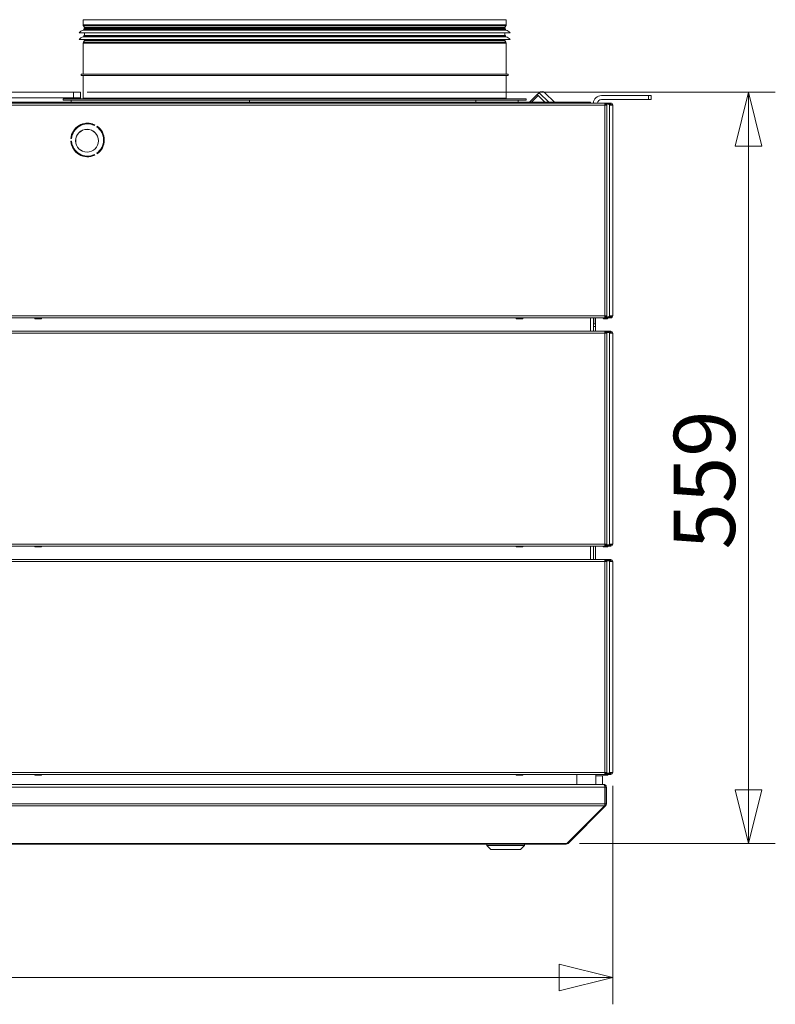
# Model space of a CAD drawing. Units: millimetres. Extents: x 187 to 20249, y 332 to 5832.
# Drawn here: x 4882 to 5444, y 3258 to 3991 of the extents above; entities that cross this region are included whole.
import ezdxf

# ---------------------------------------------------------------- set-up
doc = ezdxf.new("R2010")
doc.units = ezdxf.units.MM
doc.header["$LTSCALE"] = 20
doc.layers.add('AM - Dimension', color=9, linetype='Continuous', lineweight=5, true_color=0x808080)
doc.layers.add('AM - Drawing', color=7, linetype='Continuous', lineweight=5)
doc.styles.add('Libre Frankling 9pkt Light', font='txt.shx')
doc.dimstyles.new('AM salgstegninger', dxfattribs={"dimscale": 20, "dimtxt": 2.28, "dimasz": 2, "dimexe": 1, "dimexo": 0.5, "dimgap": 0.5, "dimtad": 1, "dimdec": 0, "dimrnd": 1e-08, "dimtxsty": 'Libre Frankling 9pkt Light', "dimblk": 'Filled-2', "dimcen": 0.09, "dimdle": 6, "dimclrd": 8, "dimclre": 8, "dimclrt": 7, "dimadec": 0, "dimazin": 2, "dimtfac": 1, "dimtdec": 0, "dimtmove": 0, "dimatfit": 3, "dimldrblk": 'Filled-2', "dimfxl": 1, "dimtolj": 1, "dimlwd": 0, "dimlwe": 0, "dimarcsym": 0})

# ---------------------------------------------------------------- blocks, each defined once
blk = doc.blocks.new('Filled-2')
at = {"color": 0}
for p, q in [((0, 0), (-1, 0.25)), ((-1, 0.25), (-1, -0.25)), ((-1, 0), (0, 0)), ((-1, -0.25), (0, 0))]:
    blk.add_line(p, q, dxfattribs=at)
at = {"color": 0, "flags": 128}
blk.add_lwpolyline([(-1, -0.25), (0, 0), (-1, 0.25), (-1, -0.25)], dxfattribs=at)
at = {"color": 0}
blk.add_solid([(-1, -0.25), (0, 0), (-1, 0.25), (-1, -0.25)], dxfattribs=at)
blk = doc.blocks.new('*D42')
at = {"layer": 'AM - Dimension', "color": 8, "lineweight": 0, "transparency": 16777216}
for p, q in [((2999.39, 3420.3), (2999.39, 3257.52)), ((5323.39, 3420.3), (5323.39, 3257.52)), ((3039.39, 3277.52), (5283.39, 3277.52))]:
    blk.add_line(p, q, dxfattribs=at)
at = {"layer": 'Defpoints', "color": 0, "transparency": 16777216}
for p in [(2999.39, 3430.3), (5323.39, 3430.3), (5323.39, 3277.52)]:
    blk.add_point(p, dxfattribs=at)
at = {"layer": 'AM - Dimension', "color": 8, "lineweight": 0, "transparency": 16777216, "xscale": 40, "yscale": 40, "zscale": 40, "rotation": 180}
blk.add_blockref('Filled-2', (2999.39, 3277.52), dxfattribs=at)
at = {"layer": 'AM - Dimension', "color": 8, "lineweight": 0, "transparency": 16777216, "xscale": 40, "yscale": 40, "zscale": 40}
blk.add_blockref('Filled-2', (5323.39, 3277.52), dxfattribs=at)
at = {"layer": 'AM - Dimension', "color": 7, "lineweight": 5, "transparency": 16777216, "insert": (4077.79, 3310.32), "char_height": 45.6, "attachment_point": 4, "style": 'Libre Frankling 9pkt Light'}
blk.add_mtext('\\A1;2324', dxfattribs=at)
blk = doc.blocks.new('*D43')
at = {"layer": 'AM - Dimension', "color": 8, "lineweight": 0, "transparency": 16777216}
for p, q in [((4931.79, 3936.8), (5444.44, 3936.8)), ((5424.44, 3896.8), (5424.44, 3417.39)), ((5298.64, 3377.39), (5444.44, 3377.39))]:
    blk.add_line(p, q, dxfattribs=at)
at = {"layer": 'Defpoints', "color": 0, "transparency": 16777216}
for p in [(4921.79, 3936.8), (5288.64, 3377.39), (5424.44, 3377.39)]:
    blk.add_point(p, dxfattribs=at)
at = {"layer": 'AM - Dimension', "color": 8, "lineweight": 0, "transparency": 16777216, "xscale": 40, "yscale": 40, "zscale": 40}
for p, rotation in [((5424.44, 3936.8), 90), ((5424.44, 3377.39), 270)]:
    blk.add_blockref('Filled-2', p, dxfattribs=dict(at, rotation=rotation))
at = {"layer": 'AM - Dimension', "color": 7, "lineweight": 5, "transparency": 16777216, "insert": (5391.64, 3596.3), "char_height": 45.6, "attachment_point": 4, "rotation": 90, "style": 'Libre Frankling 9pkt Light'}
blk.add_mtext('\\A1;559', dxfattribs=at)

msp = doc.modelspace()

# ---------------------------------------------------------------- linework, layer by layer
at = {"layer": 'AM - Drawing'}
for p, q in [((4928.89, 3990.9), (5243.89, 3990.9)), ((4928.89, 3990.9), (4928.89, 3987.04)), ((5243.89, 3990.9), (5243.89, 3987.04)), ((4928.89, 3987.04), (5243.89, 3987.04)), ((4928.98, 3983.11), (5243.8, 3983.11)), ((5243.69, 3986.29), (4929.09, 3986.29)), ((4929.82, 3985.02), (4929.09, 3986.29)), ((4929.39, 3984.17), (5243.39, 3984.17)), ((4929.39, 3984.17), (4929.39, 3983.6)), ((4929.39, 3983.6), (5243.39, 3983.6)), ((4929.82, 3985.02), (5242.96, 3985.02)), ((5242.89, 3984.77), (4929.89, 3984.77)), ((4929.89, 3984.77), (4929.89, 3984.17)), ((5242.89, 3984.77), (5242.89, 3984.17)), ((5242.96, 3985.02), (5243.69, 3986.29)), ((5243.39, 3984.17), (5243.39, 3983.6)), ((4925.89, 3981.17), (5246.89, 3981.17)), ((4925.89, 3976.17), (5246.89, 3976.17)), ((4928.98, 3978.11), (5243.8, 3978.11)), ((4929.82, 3975.32), (4929.09, 3974.05)), ((4929.39, 3979.17), (5243.39, 3979.17)), ((4929.39, 3979.17), (4929.39, 3978.6)), ((4929.39, 3978.6), (5243.39, 3978.6)), ((5242.96, 3975.32), (4929.82, 3975.32)), ((4929.89, 3981.17), (4929.89, 3979.17)), ((4929.89, 3976.17), (4929.89, 3975.57)), ((4929.89, 3975.57), (5242.89, 3975.57)), ((5242.89, 3981.17), (5242.89, 3979.17)), ((5242.89, 3976.17), (5242.89, 3975.57)), ((5242.96, 3975.32), (5243.69, 3974.05)), ((5243.39, 3979.17), (5243.39, 3978.6)), ((5243.89, 3973.3), (4928.89, 3973.3)), ((4928.89, 3973.3), (4928.89, 3950.4)), ((4929.09, 3974.05), (5243.69, 3974.05)), ((5243.89, 3973.3), (5243.89, 3950.4)), ((4927.39, 3950.4), (5245.39, 3950.4)), ((4927.39, 3949.4), (4927.39, 3950.4)), ((4927.39, 3949.4), (5245.39, 3949.4)), ((4928.89, 3949.4), (4928.89, 3932.4)), ((5243.89, 3949.4), (5243.89, 3932.4)), ((5245.39, 3949.4), (5245.39, 3950.4)), ((4921.79, 3936.8), (3583.39, 3936.8)), ((4867.64, 3932.8), (4921.79, 3932.8)), ((4913.89, 3931.9), (5258.89, 3931.9)), ((4913.89, 3931.9), (4913.89, 3930.9)), ((4921.79, 3936.8), (4926.79, 3936.8)), ((4921.79, 3936.8), (4921.79, 3932.8)), ((4926.79, 3932.8), (4921.79, 3932.8)), ((4926.79, 3932.8), (4926.79, 3936.8)), ((4926.79, 3931.9), (4926.79, 3932.8)), ((4928.89, 3932.4), (5243.89, 3932.4)), ((5258.89, 3931.9), (5258.89, 3930.9)), ((5261.45, 3929.4), (5267.14, 3935.09)), ((5262.9, 3929.4), (5267.87, 3934.37)), ((5268.55, 3936.51), (5267.14, 3935.09)), ((5267.87, 3934.37), (5267.14, 3935.09)), ((5270.67, 3931.56), (5267.87, 3934.37)), ((5275.66, 3929.4), (5268.55, 3936.51)), ((5272.83, 3929.4), (5270.67, 3931.56)), ((5272.8, 3936.51), (5279.9, 3929.4)), ((5349.89, 3934.4), (5314.89, 3934.4)), ((5314.89, 3931.4), (5349.89, 3931.4)), ((5349.89, 3934.4), (5349.89, 3931.4)), ((5349.89, 3934.4), (5351.89, 3934.4)), ((5351.89, 3931.4), (5349.89, 3931.4)), ((5351.89, 3931.4), (5351.89, 3934.4)), ((3005.25, 3928.8), (5317.53, 3928.8)), ((5317.53, 3927.3), (3005.25, 3927.3)), ((5304.89, 3929.4), (3017.89, 3929.4)), ((4913.89, 3930.9), (4919.89, 3930.9)), ((5052.84, 3930.9), (4919.89, 3930.9)), ((4919.89, 3929.4), (4919.89, 3930.9)), ((5221.27, 3930.9), (5052.84, 3930.9)), ((5052.84, 3929.4), (5052.84, 3930.9)), ((5221.27, 3929.4), (5221.27, 3930.9)), ((5252.89, 3930.9), (5221.27, 3930.9)), ((5252.89, 3929.4), (5252.89, 3930.9)), ((5252.89, 3930.9), (5258.89, 3930.9)), ((5304.89, 3929.4), (5304.89, 3928.8)), ((5306.89, 3929.4), (5304.89, 3929.4)), ((5306.89, 3928.8), (5306.89, 3929.4)), ((5317.53, 3928.8), (5317.66, 3928.8)), ((5317.53, 3928.8), (5317.53, 3927.3)), ((5317.66, 3928.05), (5317.53, 3928.05)), ((5317.84, 3927.91), (5317.53, 3927.91)), ((5317.53, 3927.3), (5317.53, 3770.3)), ((5317.53, 3927.3), (5318.82, 3927.3)), ((5317.66, 3928.8), (5317.96, 3928.8)), ((5317.66, 3928.8), (5317.66, 3928.05)), ((5317.96, 3928.05), (5317.66, 3928.05)), ((5318.37, 3927.91), (5317.84, 3927.91)), ((5317.96, 3928.8), (5317.96, 3928.05)), ((5321.38, 3928.8), (5317.96, 3928.8)), ((5317.96, 3928.05), (5321.38, 3928.05)), ((5318.06, 3927.3), (5318.06, 3927.61)), ((5318.06, 3927.61), (5318.59, 3927.61)), ((5320.62, 3927.91), (5318.37, 3927.91)), ((5318.59, 3927.3), (5318.59, 3927.61)), ((5318.82, 3927.3), (5318.97, 3927.3)), ((5318.97, 3927.3), (5319.03, 3927.3)), ((5319.03, 3927.3), (5319.03, 3770.3)), ((5319.86, 3927.91), (5319.77, 3928.05)), ((5321.15, 3927.91), (5320.62, 3927.91)), ((5320.83, 3927.3), (5320.83, 3927.61)), ((5320.83, 3927.61), (5321.36, 3927.61)), ((5322.64, 3927.3), (5320.83, 3927.3)), ((5320.83, 3770.3), (5320.83, 3927.3)), ((5321.36, 3927.3), (5321.36, 3927.61)), ((5321.38, 3928.8), (5321.89, 3928.8)), ((5321.38, 3928.8), (5321.38, 3928.05)), ((5321.89, 3928.05), (5321.38, 3928.05)), ((5321.89, 3928.05), (5321.89, 3928.8)), ((5323.39, 3927.3), (5322.64, 3927.3)), ((5323.39, 3927.3), (5323.39, 3770.3)), ((4928.45, 3913.24), (4930.96, 3913.24)), ((4933.34, 3913.74), (4930.94, 3913.74)), ((4933.32, 3913.24), (4935.83, 3913.24)), ((4937.5, 3912.59), (4937.25, 3912.16)), ((4938.98, 3911.16), (4939.24, 3911.59)), ((4920.18, 3902.3), (4919.68, 3902.3)), ((4919.68, 3900.3), (4920.18, 3900.3)), ((4937.25, 3890.45), (4937.5, 3890.01)), ((4939.24, 3891.01), (4938.98, 3891.45)), ((5317.53, 3770.3), (3005.25, 3770.3)), ((5318.82, 3770.3), (5317.53, 3770.3)), ((5317.53, 3770.3), (5317.53, 3768.8)), ((5317.53, 3769.69), (5317.84, 3769.69)), ((5317.84, 3769.69), (5318.37, 3769.69)), ((5318.06, 3770.3), (5318.06, 3769.99)), ((5318.59, 3769.99), (5318.06, 3769.99)), ((5318.37, 3769.69), (5320.62, 3769.69)), ((5318.59, 3770.3), (5318.59, 3769.99)), ((5318.97, 3770.3), (5318.82, 3770.3)), ((5319.03, 3770.3), (5318.97, 3770.3)), ((5320.32, 3769.69), (5320.24, 3769.55)), ((5320.62, 3769.69), (5321.15, 3769.69)), ((5320.83, 3770.3), (5320.83, 3769.99)), ((5320.83, 3770.3), (5322.64, 3770.3)), ((5321.36, 3769.99), (5320.83, 3769.99)), ((5321.36, 3770.3), (5321.36, 3769.99)), ((5322.64, 3770.3), (5323.39, 3770.3)), ((3005.25, 3768.8), (5317.53, 3768.8)), ((4892.89, 3768.8), (4892.89, 3768.4)), ((4897.89, 3768.4), (4892.89, 3768.4)), ((4892.89, 3768.15), (4892.89, 3768.4)), ((4897.89, 3768.15), (4892.89, 3768.15)), ((4897.89, 3768.4), (4897.89, 3768.8)), ((4897.89, 3768.4), (4897.89, 3768.15)), ((5251.39, 3768.8), (5251.39, 3768.4)), ((5256.39, 3768.4), (5251.39, 3768.4)), ((5251.39, 3768.15), (5251.39, 3768.4)), ((5256.39, 3768.15), (5251.39, 3768.15)), ((5256.39, 3768.4), (5256.39, 3768.8)), ((5256.39, 3768.4), (5256.39, 3768.15)), ((5306.89, 3768.8), (5306.89, 3758.8)), ((5308.89, 3768.8), (5308.89, 3758.8)), ((5309.09, 3764.4), (5308.89, 3764.4)), ((5309.09, 3764.4), (5309.09, 3762.4)), ((5309.09, 3764.4), (5310.59, 3764.4)), ((5310.59, 3762.4), (5309.09, 3762.4)), ((5309.09, 3762.4), (5309.09, 3758.8)), ((5309.32, 3768.8), (5309.32, 3764.4)), ((5310.39, 3768.8), (5310.39, 3764.4)), ((5310.59, 3762.4), (5310.59, 3764.4)), ((5310.59, 3758.8), (5310.59, 3762.4)), ((5316.21, 3768.4), (5315.98, 3768.8)), ((5319.14, 3768.15), (5316.64, 3768.15)), ((5317.53, 3769.55), (5317.66, 3769.55)), ((5317.66, 3768.8), (5317.53, 3768.8)), ((5317.66, 3769.55), (5317.96, 3769.55)), ((5317.66, 3769.55), (5317.66, 3768.8)), ((5317.96, 3768.8), (5317.66, 3768.8)), ((5317.96, 3769.55), (5317.96, 3768.8)), ((5321.38, 3769.55), (5317.96, 3769.55)), ((5317.96, 3768.8), (5321.38, 3768.8)), ((5319.8, 3768.8), (5319.57, 3768.4)), ((5321.38, 3769.55), (5321.89, 3769.55)), ((5321.38, 3769.55), (5321.38, 3768.8)), ((5321.89, 3768.8), (5321.38, 3768.8)), ((5321.89, 3768.8), (5321.89, 3769.55)), ((3005.25, 3758.8), (5317.53, 3758.8)), ((5317.53, 3757.3), (3005.25, 3757.3)), ((5317.53, 3758.8), (5317.53, 3757.3)), ((5321.03, 3758.8), (5317.53, 3758.8)), ((5317.53, 3758.05), (5321.03, 3758.05)), ((5318.06, 3757.91), (5317.53, 3757.91)), ((5318.82, 3757.3), (5317.53, 3757.3)), ((5317.53, 3600.3), (5317.53, 3757.3)), ((5318.06, 3757.3), (5318.06, 3757.91)), ((5318.59, 3757.91), (5318.06, 3757.91)), ((5318.59, 3757.3), (5318.59, 3757.91)), ((5320.83, 3757.91), (5318.59, 3757.91)), ((5319.03, 3757.3), (5318.82, 3757.3)), ((5319.03, 3600.3), (5319.03, 3757.3)), ((5319.86, 3757.91), (5319.77, 3758.05)), ((5321.36, 3757.91), (5320.83, 3757.91)), ((5320.83, 3757.3), (5320.83, 3757.91)), ((5322.64, 3757.3), (5320.83, 3757.3)), ((5320.83, 3600.3), (5320.83, 3757.3)), ((5321.03, 3758.05), (5321.03, 3758.8)), ((5321.03, 3758.8), (5321.89, 3758.8)), ((5321.89, 3758.05), (5321.03, 3758.05)), ((5321.36, 3757.3), (5321.36, 3757.91)), ((5323.39, 3757.3), (5322.64, 3757.3)), ((5323.39, 3757.3), (5323.39, 3600.3)), ((3005.25, 3600.3), (5317.53, 3600.3)), ((5317.53, 3598.8), (3005.25, 3598.8)), ((4892.89, 3598.8), (4892.89, 3598.4)), ((4897.89, 3598.4), (4892.89, 3598.4)), ((4892.89, 3598.15), (4892.89, 3598.4)), ((4897.89, 3598.15), (4892.89, 3598.15)), ((4897.89, 3598.4), (4897.89, 3598.8)), ((4897.89, 3598.4), (4897.89, 3598.15)), ((5251.39, 3598.8), (5251.39, 3598.4)), ((5256.39, 3598.4), (5251.39, 3598.4)), ((5251.39, 3598.15), (5251.39, 3598.4)), ((5256.39, 3598.15), (5251.39, 3598.15)), ((5256.39, 3598.4), (5256.39, 3598.8)), ((5256.39, 3598.4), (5256.39, 3598.15)), ((5306.89, 3598.8), (5306.89, 3588.8)), ((5308.89, 3598.8), (5308.89, 3588.8)), ((5309.09, 3598.8), (5309.09, 3588.8)), ((5310.59, 3598.8), (5310.59, 3588.8)), ((5316.21, 3598.4), (5315.98, 3598.8)), ((5319.14, 3598.15), (5316.64, 3598.15)), ((5317.53, 3600.3), (5318.82, 3600.3)), ((5317.53, 3600.3), (5317.53, 3598.8)), ((5317.53, 3599.69), (5318.06, 3599.69)), ((5321.03, 3599.55), (5317.53, 3599.55)), ((5317.53, 3598.8), (5321.03, 3598.8)), ((5318.06, 3600.3), (5318.06, 3599.69)), ((5318.06, 3599.69), (5318.59, 3599.69)), ((5318.59, 3600.3), (5318.59, 3599.69)), ((5318.59, 3599.69), (5320.83, 3599.69)), ((5318.82, 3600.3), (5319.03, 3600.3)), ((5319.8, 3598.8), (5319.57, 3598.4)), ((5320.32, 3599.69), (5320.24, 3599.55)), ((5320.83, 3600.3), (5320.83, 3599.69)), ((5320.83, 3600.3), (5322.64, 3600.3)), ((5320.83, 3599.69), (5321.36, 3599.69)), ((5321.03, 3599.55), (5321.89, 3599.55)), ((5321.03, 3598.8), (5321.03, 3599.55)), ((5321.89, 3598.8), (5321.03, 3598.8)), ((5321.36, 3600.3), (5321.36, 3599.69)), ((5322.64, 3600.3), (5323.39, 3600.3)), ((3005.25, 3588.8), (5317.53, 3588.8)), ((5317.53, 3587.3), (3005.25, 3587.3)), ((5317.53, 3588.8), (5317.53, 3587.3)), ((5321.03, 3588.8), (5317.53, 3588.8)), ((5317.53, 3588.05), (5321.03, 3588.05)), ((5318.06, 3587.91), (5317.53, 3587.91)), ((5318.82, 3587.3), (5317.53, 3587.3)), ((5317.53, 3430.3), (5317.53, 3587.3)), ((5318.06, 3587.3), (5318.06, 3587.91)), ((5318.59, 3587.91), (5318.06, 3587.91)), ((5318.59, 3587.3), (5318.59, 3587.91)), ((5320.83, 3587.91), (5318.59, 3587.91)), ((5319.03, 3587.3), (5318.82, 3587.3)), ((5319.03, 3430.3), (5319.03, 3587.3)), ((5319.86, 3587.91), (5319.77, 3588.05)), ((5321.36, 3587.91), (5320.83, 3587.91)), ((5320.83, 3587.3), (5320.83, 3587.91)), ((5322.64, 3587.3), (5320.83, 3587.3)), ((5320.83, 3430.3), (5320.83, 3587.3)), ((5321.03, 3588.05), (5321.03, 3588.8)), ((5321.03, 3588.8), (5321.89, 3588.8)), ((5321.89, 3588.05), (5321.03, 3588.05)), ((5321.36, 3587.3), (5321.36, 3587.91)), ((5323.39, 3587.3), (5322.64, 3587.3)), ((5323.39, 3587.3), (5323.39, 3430.3)), ((3005.25, 3430.3), (5317.53, 3430.3)), ((5317.53, 3428.8), (3005.25, 3428.8)), ((4892.89, 3428.8), (4892.89, 3428.4)), ((4897.89, 3428.4), (4892.89, 3428.4)), ((4892.89, 3428.15), (4892.89, 3428.4)), ((4897.89, 3428.15), (4892.89, 3428.15)), ((4897.89, 3428.4), (4897.89, 3428.8)), ((4897.89, 3428.4), (4897.89, 3428.15)), ((5251.39, 3428.8), (5251.39, 3428.4)), ((5256.39, 3428.4), (5251.39, 3428.4)), ((5251.39, 3428.15), (5251.39, 3428.4)), ((5256.39, 3428.15), (5251.39, 3428.15)), ((5256.39, 3428.4), (5256.39, 3428.8)), ((5256.39, 3428.4), (5256.39, 3428.15)), ((5296.64, 3421.3), (5296.64, 3428.8)), ((5310.64, 3421.3), (5310.64, 3428.8)), ((5310.64, 3427.8), (5315.64, 3427.8)), ((5315.64, 3427.8), (5315.64, 3421.3)), ((5316.21, 3428.4), (5315.98, 3428.8)), ((5319.14, 3428.15), (5316.64, 3428.15)), ((5317.53, 3430.3), (5318.82, 3430.3)), ((5317.53, 3430.3), (5317.53, 3428.8)), ((5317.53, 3429.69), (5318.06, 3429.69)), ((5321.03, 3429.55), (5317.53, 3429.55)), ((5317.53, 3428.8), (5321.03, 3428.8)), ((5318.06, 3430.3), (5318.06, 3429.69)), ((5318.06, 3429.69), (5318.59, 3429.69)), ((5318.59, 3430.3), (5318.59, 3429.69)), ((5318.59, 3429.69), (5320.83, 3429.69)), ((5318.82, 3430.3), (5319.03, 3430.3)), ((5319.8, 3428.8), (5319.57, 3428.4)), ((5320.32, 3429.69), (5320.24, 3429.55)), ((5320.83, 3430.3), (5320.83, 3429.69)), ((5320.83, 3430.3), (5322.64, 3430.3)), ((5320.83, 3429.69), (5321.36, 3429.69)), ((5321.03, 3429.55), (5321.89, 3429.55)), ((5321.03, 3428.8), (5321.03, 3429.55)), ((5321.89, 3428.8), (5321.03, 3428.8)), ((5321.36, 3430.3), (5321.36, 3429.69)), ((5322.64, 3430.3), (5323.39, 3430.3)), ((4761.84, 3421.3), (5316.5, 3421.3)), ((4761.84, 3419.3), (5317.5, 3419.3)), ((5316.64, 3421.3), (5316.5, 3421.3)), ((5316.64, 3421.3), (5316.64, 3421.28)), ((5317.5, 3406.8), (5317.5, 3419.3)), ((5317.64, 3419.3), (5317.64, 3406.8)), ((5318.64, 3419.3), (5317.64, 3419.3)), ((5318.64, 3406.8), (5318.64, 3419.3)), ((5317.5, 3406.8), (4761.84, 3406.8)), ((5317.21, 3405.39), (4761.84, 3405.39)), ((5289.21, 3377.39), (5317.21, 3405.39)), ((5290.05, 3377.39), (5318.05, 3405.39)), ((5318.05, 3405.39), (5317.42, 3406.02)), ((5318.64, 3406.8), (5317.64, 3406.8)), ((4762.64, 3377.39), (5288.64, 3377.39)), ((4762.64, 3376.8), (5288.64, 3376.8)), ((5229.64, 3375.8), (5229.64, 3376.8)), ((5257.64, 3375.8), (5229.64, 3375.8)), ((5232.64, 3372.8), (5229.64, 3375.8)), ((5254.64, 3372.8), (5257.64, 3375.8)), ((5257.64, 3375.8), (5257.64, 3376.8)), ((5288.64, 3377.39), (5289.21, 3377.39)), ((5288.64, 3377.39), (5288.64, 3376.8)), ((5290.05, 3377.39), (5289.63, 3377.81)), ((5254.64, 3372.8), (5232.64, 3372.8))]:
    msp.add_line(p, q, dxfattribs=at)
for radius in [8.5, 8.45]:
    msp.add_circle((4931.74, 3900.74), radius, dxfattribs=at)
for centre, radius, start, end in [((4929.91, 3978.2), 5, 100.68984, 143.51781), ((4930.39, 3987.04), 1.5, 180, 210), ((4928.89, 3983.6), 0.5, 280.68984, 0), ((4929.39, 3984.77), 0.5, 0, 30), ((5243.39, 3984.77), 0.5, 150, 180), ((5243.89, 3983.6), 0.5, 180, 259.31016), ((5242.39, 3987.04), 1.5, 330, 0), ((5242.87, 3978.2), 5, 36.48219, 79.31016), ((4929.91, 3973.2), 5, 100.68984, 143.51781), ((4928.89, 3978.6), 0.5, 280.68984, 0), ((4929.39, 3975.57), 0.5, 330, 0), ((5243.39, 3975.57), 0.5, 180, 210), ((5243.89, 3978.6), 0.5, 180, 259.31016), ((5242.87, 3973.2), 5, 36.48219, 79.31016), ((4930.39, 3973.3), 1.5, 150, 180), ((5242.39, 3973.3), 1.5, 0, 30), ((4928.39, 3932.4), 0.5, 270, 0), ((5244.39, 3932.4), 0.5, 180, 270), ((5270.67, 3934.39), 3, 45, 135), ((5314.89, 3928.4), 6, 90, 176.17745), ((5314.89, 3928.4), 3, 90, 172.33774), ((5321.89, 3927.3), 1.5, 0, 90), ((5321.89, 3927.3), 0.75, 0, 90), ((4932.14, 3901.3), 12.5, 64.58857, 175.41143), ((4932.14, 3901.3), 12, 64.78019, 175.21981), ((4932.14, 3901.3), 12, 304.78019, 55.21981), ((4932.14, 3901.3), 12.5, 304.58857, 55.41143), ((4932.14, 3901.3), 12.5, 184.58857, 295.41143), ((4932.14, 3901.3), 12, 184.78019, 295.21981), ((5317.89, 3773.3), 4, 290.36413, 295.55858), ((5321.89, 3770.3), 1.5, 270, 0), ((5321.89, 3770.3), 0.75, 270, 0), ((5316.64, 3768.65), 0.5, 210, 270), ((5319.14, 3768.65), 0.5, 270, 330), ((5321.89, 3757.3), 1.5, 0, 90), ((5321.89, 3757.3), 0.75, 0, 90), ((5316.64, 3598.65), 0.5, 210, 270), ((5319.14, 3598.65), 0.5, 270, 330), ((5317.89, 3603.3), 4, 290.36413, 295.55858), ((5321.89, 3600.3), 1.5, 270, 0), ((5321.89, 3600.3), 0.75, 270, 0), ((5321.89, 3587.3), 1.5, 0, 90), ((5321.89, 3587.3), 0.75, 0, 90), ((5316.64, 3428.65), 0.5, 210, 270), ((5319.14, 3428.65), 0.5, 270, 330), ((5317.89, 3433.3), 4, 290.36413, 295.55858), ((5321.89, 3430.3), 1.5, 270, 0), ((5321.89, 3430.3), 0.75, 270, 0), ((5316.64, 3419.3), 1, 0, 35.32625), ((5316.64, 3406.8), 1, 324.67375, 0), ((5288.64, 3378.8), 2, 270, 315)]:
    msp.add_arc(centre, radius, start, end, dxfattribs=at)
for centre, major_axis, start_param, end_param in [((5317.84, 3927.61), (0, 0.3), 4.712389, 6.283185), ((5318.37, 3927.61), (0, 0.3), 4.712389, 6.283185), ((5320.62, 3927.61), (0, 0.3), 4.712389, 6.283185), ((5321.15, 3927.61), (0, 0.3), 4.712389, 6.283185), ((5317.84, 3769.99), (0, -0.3), 0, 1.570796), ((5318.37, 3769.99), (0, -0.3), 0, 1.570796), ((5320.62, 3769.99), (0, -0.3), 0, 1.570796), ((5321.15, 3769.99), (0, -0.3), 0, 1.570796)]:
    msp.add_ellipse(centre, major_axis=major_axis, ratio=0.707107, start_param=start_param, end_param=end_param, dxfattribs=at)
for points in [[(5317.5, 3419.3), (5317.5, 3420.05), (5317.27, 3420.78), (5316.93, 3421.1), (5316.8, 3421.23), (5316.65, 3421.3), (5316.5, 3421.3)], [(5318.64, 3419.3), (5318.64, 3420.05), (5318.18, 3420.78), (5317.51, 3421.1), (5317.24, 3421.23), (5316.94, 3421.3), (5316.64, 3421.3)]]:
    msp.add_open_spline(points, degree=3, knots=[0, 0, 0, 0, 1.119212, 1.119212, 1.119212, 1.570796, 1.570796, 1.570796, 1.570796], dxfattribs=at)
for points in [[(5317.21, 3405.39), (5317.39, 3405.76), (5317.5, 3406.28), (5317.5, 3406.8)], [(5318.05, 3405.39), (5318.42, 3405.76), (5318.64, 3406.28), (5318.64, 3406.8)]]:
    msp.add_open_spline(points, degree=3, dxfattribs=at)

# ---------------------------------------------------------------- dimensions: what is measured, and where the dimension line sits
at = {"layer": 'AM - Dimension', "color": 8, "lineweight": 5, "true_color": 0x808080}
for base, p1, p2, angle, picture, middle in [((5424.44, 3377.39), (4921.79, 3936.8), (5288.64, 3377.39), 90, '*D43', (5424.44, 3657.1)), ((5323.39, 3277.52), (2999.39, 3430.3), (5323.39, 3430.3), 180, '*D42', (4161.39, 3277.52))]:
    dim = msp.add_linear_dim(base=base, p1=p1, p2=p2, angle=angle, dimstyle='AM salgstegninger', override={"dimgap": 0.5, "dimdec": 0, "dimtol": 0, "dimlim": 0, "dimtp": 0, "dimtm": 0, "dimtdec": 0, "dimtofl": 0, "dimatfit": 1}, dxfattribs=at)
    dim.commit()
    dim.dimension.update_dxf_attribs({"geometry": picture, "text_midpoint": middle, "dimtype": 160})

doc.saveas('drawing.dxf')
